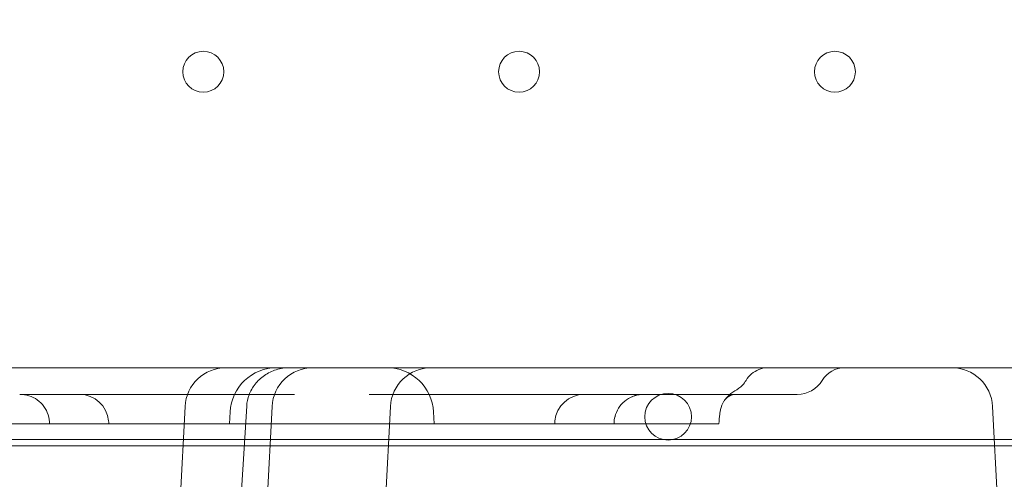
# Model space of a CAD drawing. Units: millimetres. Extents: x 64085 to 77097, y 2996 to 12935.
# Drawn here: x 69140 to 69308, y 7653 to 7732 of the extents above; entities that cross this region are included whole.
import ezdxf

# ---------------------------------------------------------------- set-up
doc = ezdxf.new("R2010")
doc.units = ezdxf.units.MM
doc.header["$LTSCALE"] = 25

# ---------------------------------------------------------------- blocks, each defined once
blk = doc.blocks.new('A$C654149B7')
at = {"color": 0, "linetype": 'Continuous', "lineweight": 0}
for p, q in [((25026.73, 9557.23), (24266.73, 9557.22)), ((24906.64, 9550.6), (24904.63, 9512.23)), ((24917.18, 9550.65), (24915.41, 9522.55)), ((24921.52, 9550.6), (24919.51, 9512.23)), ((24939.75, 9512.23), (24941.76, 9550.6)), ((25046.73, 9512.23), (25044.72, 9550.6)), ((24914.34, 9549.65), (24914.23, 9547.65)), ((24949.13, 9549.65), (24949.23, 9547.65)), ((24248.45, 9544.92), (25045.02, 9544.93)), ((25045.02, 9544.93), (25055.99, 9544.93)), ((25064.76, 9543.84), (24226.76, 9543.84))]:
    blk.add_line(p, q, dxfattribs=at)
for centre, radius in [((24909.76, 9607.84), 3.5), ((24963.76, 9607.84), 3.5), ((25017.76, 9607.84), 3.5), ((24989.24, 9548.84), 4)]:
    blk.add_circle(centre, radius, dxfattribs=at)
at = {"color": 0, "linetype": 'Continuous', "lineweight": 0, "extrusion": (0, 0, -1)}
for centre, radius, start, end in [((-24913.63, 9550.23), 7, 2.9994, 89.9994), ((-24922.33, 9549.23), 8, 2.9994, 89.9994), ((-24941.14, 9549.23), 8, 89.9994, 176.9994), ((-24948.75, 9550.23), 7, 2.9994, 89.9994), ((-25019.45, 9552.73), 4.5, 31.2016, 89.9994), ((-25011.33, 9557.65), 5, 211.2016, 269.9994), ((-24888.6, 9547.65), 5, 89.9994, 174.6008), ((-24974.87, 9547.65), 5, 5.3979, 89.9994)]:
    blk.add_arc(centre, radius, start, end, dxfattribs=at)
at = {"color": 0, "linetype": 'Continuous', "lineweight": 0}
for centre, start, end in [((24928.51, 9550.23), 90.0006, 177.0006), ((25037.73, 9550.23), 3.0006, 90.0006)]:
    blk.add_arc(centre, 7, start, end, dxfattribs=at)
for centre, major_axis, ratio, start_param, end_param in [((24924.58, 9550.23), (-7.32, 0), 0.955739, -1.570796, -1.568172), ((25026.73, 9557.23), (11, 0), 0.000001, 0, 1.570796), ((24931.73, 9552.65), (44.3, 0), 0.000001, 2.41011, 3.065445), ((24896.38, 9552.65), (44.3, 0), 0.000001, 0.861545, 1.516881), ((24967.09, 9552.65), (44.3, 0), 0.000001, 1.624712, 2.280047), ((24931.73, 9552.65), (44.3, 0), 0.000001, 0.076146, 0.731482), ((24981.73, 9552.65), (44.3, 0), 0.000001, 0.839313, 1.494649), ((25003.04, 9548.84), (-4.1, 2.87), 0.997517, -0.002684, 0.004506), ((24922.11, 9550.33), (-4.93, 0.32), 0.000001, 0, 0.000016)]:
    blk.add_ellipse(centre, major_axis=major_axis, ratio=ratio, start_param=start_param, end_param=end_param, dxfattribs=at)
at = {"color": 0, "linetype": 'Continuous', "lineweight": 0, "extrusion": (0, 0, -1)}
for centre, major_axis, start_param, end_param in [((25049.75, 9557.23), (12.02, 0), 1.573568, 3.141626), ((24931.73, 9552.65), (-53.79, 0), -0.606925, -0.153863), ((24931.73, 9552.65), (53.79, 0), 0.153863, 0.606925), ((24896.38, 9547.65), (48.78, 0), -2.201904, -1.838591), ((24881.73, 9547.65), (48.78, 0), -1.416505, -0.930192), ((24967.09, 9547.65), (-48.78, 0), 0.144794, 0.631107), ((24896.38, 9547.65), (48.78, 0), -0.631107, -0.144794), ((24981.73, 9547.65), (48.78, 0), -2.211402, -1.725089), ((24967.09, 9547.65), (48.78, 0), -1.303003, -0.93969)]:
    blk.add_ellipse(centre, major_axis=major_axis, ratio=0.000001, start_param=start_param, end_param=end_param, dxfattribs=at)
at = {"color": 0, "linetype": 'Continuous', "lineweight": 0}
for points, knots in [([(24917.18, 9550.65), (24917.22, 9551.3), (24917.36, 9551.96), (24917.84, 9553.23), (24918.19, 9553.85), (24919.07, 9554.98), (24919.61, 9555.47), (24920.83, 9556.31), (24921.52, 9556.65), (24922.6, 9556.99), (24922.99, 9557.08), (24923.77, 9557.2), (24924.18, 9557.23), (24924.56, 9557.23)], [0, 0, 0, 0, 1.96749, 1.96749, 4.083979, 4.083979, 6.284354, 6.284354, 8.611259, 8.611259, 9.827122, 9.827122, 11.069683, 11.069683, 11.069683, 11.069683]), ([(25002.57, 9555.06), (25002.83, 9555.48), (25003.15, 9555.86), (25003.89, 9556.48), (25004.31, 9556.73), (25005.19, 9557.09), (25005.67, 9557.19), (25006.24, 9557.23), (25006.33, 9557.23), (25006.42, 9557.23)], [0, 0, 0, 0, 1.459069, 1.459069, 2.892204, 2.892204, 4.327019, 4.327019, 4.600252, 4.600252, 4.600252, 4.600252]), ([(25000.67, 9553.25), (25001.15, 9553.51), (25001.59, 9553.85), (25002.19, 9554.49), (25002.4, 9554.77), (25002.57, 9555.06)], [0, 0, 0, 0, 1.621349, 1.621349, 2.646246, 2.646246, 2.646246, 2.646246]), ([(24883.45, 9547.96), (24883.42, 9548.5), (24883.29, 9549.04), (24882.89, 9550.03), (24882.6, 9550.5), (24881.91, 9551.31), (24881.5, 9551.66), (24880.59, 9552.21), (24880.08, 9552.41), (24879.31, 9552.58), (24879.05, 9552.62), (24878.72, 9552.64), (24878.65, 9552.65), (24878.56, 9552.65), (24878.54, 9552.65), (24878.5, 9552.65), (24878.49, 9552.65), (24878.48, 9552.65), (24878.47, 9552.65), (24878.46, 9552.65), (24878.46, 9552.65), (24878.46, 9552.65), (24878.46, 9552.65), (24878.46, 9552.65), (24878.46, 9552.65), (24878.46, 9552.65), (24878.46, 9552.65), (24878.46, 9552.65), (24878.46, 9552.65), (24878.46, 9552.65), (24878.46, 9552.65), (24878.46, 9552.65), (24878.46, 9552.65), (24878.46, 9552.65), (24878.46, 9552.65), (24878.46, 9552.65), (24878.46, 9552.65), (24878.46, 9552.65), (24878.46, 9552.65), (24878.46, 9552.65), (24878.46, 9552.65), (24878.46, 9552.65), (24878.46, 9552.65), (24878.47, 9552.65), (24878.49, 9552.65), (24878.52, 9552.65), (24878.54, 9552.65), (24878.56, 9552.65), (24878.57, 9552.65), (24878.58, 9552.65), (24878.58, 9552.65), (24878.58, 9552.65), (24878.58, 9552.65), (24878.58, 9552.65), (24878.58, 9552.65), (24878.58, 9552.65)], [0, 0, 0, 0, 1.621346, 1.621346, 3.213474, 3.213474, 4.806676, 4.806676, 6.399878, 6.399878, 7.188782, 7.188782, 7.388001, 7.388001, 7.462695, 7.462695, 7.490705, 7.490705, 7.511712, 7.511712, 7.512024, 7.512024, 7.512181, 7.512181, 7.51222, 7.51222, 7.512239, 7.512239, 7.512259, 7.512259, 7.512279, 7.512279, 7.512319, 7.512319, 7.512636, 7.512636, 7.513261, 7.513261, 7.515761, 7.515761, 7.595756, 7.595756, 7.835757, 7.835757, 8.556179, 8.556179, 8.826185, 8.826185, 9.028681, 9.028681, 9.047665, 9.047665, 9.052664, 9.052664, 9.053047, 9.053047, 9.053047, 9.053047]), ([(24985.01, 9552.65), (24984.76, 9552.65), (24984.51, 9552.63), (24984.03, 9552.56), (24983.79, 9552.51), (24983.05, 9552.28), (24982.56, 9552.05), (24981.7, 9551.43), (24981.31, 9551.05), (24980.67, 9550.2), (24980.42, 9549.71), (24980.12, 9548.8), (24980.04, 9548.38), (24980.02, 9547.96)], [0, 0, 0, 0, 0.740786, 0.740786, 1.465739, 1.465739, 3.058947, 3.058947, 4.651727, 4.651727, 6.255472, 6.255472, 7.515515, 7.515515, 7.515515, 7.515515]), ([(24984.97, 9552.65), (24984.99, 9552.65), (24985, 9552.65), (24985.01, 9552.65), (24985.01, 9552.65), (24985.01, 9552.65), (24985.01, 9552.65), (24985.01, 9552.65), (24985.01, 9552.65), (24985.01, 9552.65), (24985.01, 9552.65), (24985.01, 9552.65), (24985.01, 9552.65), (24985.01, 9552.65), (24985.01, 9552.65), (24985.01, 9552.65), (24985.01, 9552.65), (24985.01, 9552.65), (24985.01, 9552.65), (24985.01, 9552.65), (24985.01, 9552.65), (24985.01, 9552.65), (24985.01, 9552.65), (24985.01, 9552.65), (24985.01, 9552.65), (24984.96, 9552.65), (24984.91, 9552.65), (24984.76, 9552.65), (24984.65, 9552.64), (24984.22, 9552.6), (24983.89, 9552.54), (24983.07, 9552.29), (24982.57, 9552.05), (24981.7, 9551.43), (24981.31, 9551.05), (24980.67, 9550.2), (24980.42, 9549.72), (24980.13, 9548.81), (24980.04, 9548.39), (24980.02, 9547.96)], [0, 0, 0, 0, 0.710931, 0.710931, 0.844151, 0.844151, 0.869129, 0.869129, 0.886892, 0.886892, 0.891332, 0.891332, 0.893552, 0.893552, 0.893622, 0.893622, 0.893657, 0.893657, 0.893674, 0.893674, 0.893692, 0.893692, 0.893727, 0.893727, 0.893868, 0.893868, 1.036129, 1.036129, 1.361184, 1.361184, 2.340542, 2.340542, 3.951408, 3.951408, 5.544011, 5.544011, 7.137227, 7.137227, 8.408642, 8.408642, 8.408642, 8.408642]), ([(24998.96, 9551.72), (24998.96, 9551.72), (24998.96, 9551.73), (24998.96, 9551.73), (24998.96, 9551.73), (24998.96, 9551.73), (24998.96, 9551.73), (24998.96, 9551.73), (24998.96, 9551.73), (24998.96, 9551.73), (24998.96, 9551.73), (24998.96, 9551.73), (24998.96, 9551.73), (24998.96, 9551.73), (24998.96, 9551.73), (24998.96, 9551.73), (24998.96, 9551.73), (24998.96, 9551.73), (24998.96, 9551.73), (24998.96, 9551.73), (24998.96, 9551.73), (24998.93, 9551.68), (24998.89, 9551.63), (24998.77, 9551.44), (24998.69, 9551.3), (24998.37, 9550.69), (24998.21, 9550.19), (24998.1, 9549.55), (24998.08, 9549.42), (24998.07, 9549.29)], [0, 0, 0, 0, 0.212854, 0.212854, 0.292672, 0.292672, 0.352536, 0.352536, 0.352886, 0.352886, 0.353052, 0.353052, 0.353218, 0.353218, 0.35326, 0.35326, 0.353302, 0.353302, 0.353386, 0.353386, 0.354057, 0.354057, 0.523361, 0.523361, 1.031817, 1.031817, 2.573626, 2.573626, 2.967802, 2.967802, 2.967802, 2.967802]), ([(25000.62, 9552.65), (25000.55, 9552.65), (25000.42, 9552.64), (25000.06, 9552.55), (24999.83, 9552.45), (24999.45, 9552.22), (24999.27, 9552.07), (24999.09, 9551.89), (24999.05, 9551.85), (24998.99, 9551.77), (24998.98, 9551.76), (24998.94, 9551.69)], [0, 0, 0, 0, 1.266614, 1.266614, 2.842061, 2.842061, 4.148631, 4.148631, 5.264013, 5.264013, 6.425792, 6.425792, 6.425792, 6.425792]), ([(25000.62, 9552.65), (25000.54, 9552.65), (25000.39, 9552.64), (25000.01, 9552.53), (24999.76, 9552.42), (24999.19, 9552.04), (24999.04, 9551.83), (24998.96, 9551.73), (24998.95, 9551.72), (24998.94, 9551.71), (24998.94, 9551.7), (24998.94, 9551.7), (24998.94, 9551.7), (24998.94, 9551.7), (24998.94, 9551.7), (24998.94, 9551.7), (24998.94, 9551.7), (24998.94, 9551.71), (24998.95, 9551.71), (24998.95, 9551.71)], [0, 0, 0, 0, 1.359721, 1.359721, 3.006411, 3.006411, 5.658668, 5.658668, 6.031178, 6.031178, 6.21865, 6.21865, 6.236037, 6.236037, 6.265825, 6.265825, 6.301287, 6.301287, 6.408063, 6.408063, 6.408063, 6.408063]), ([(24998.96, 9551.72), (24998.96, 9551.72), (24998.96, 9551.73), (24998.96, 9551.73), (24998.96, 9551.73), (24998.96, 9551.73), (24998.96, 9551.73), (24998.96, 9551.73), (24998.96, 9551.73), (24998.96, 9551.73), (24998.96, 9551.73), (24998.96, 9551.73), (24998.96, 9551.73), (24998.96, 9551.73), (24998.96, 9551.73), (24998.96, 9551.73), (24998.96, 9551.73), (24998.96, 9551.73), (24998.96, 9551.73), (24998.96, 9551.73), (24998.96, 9551.73), (24998.99, 9551.77), (24999.03, 9551.82), (24999.16, 9552), (24999.27, 9552.13), (24999.76, 9552.65), (25000.2, 9552.99), (25000.67, 9553.25)], [0, 0, 0, 0, 0.212855, 0.212855, 0.292673, 0.292673, 0.352537, 0.352537, 0.352887, 0.352887, 0.353053, 0.353053, 0.353219, 0.353219, 0.353261, 0.353261, 0.353303, 0.353303, 0.353387, 0.353387, 0.354058, 0.354058, 0.523363, 0.523363, 1.031823, 1.031823, 2.65995, 2.65995, 2.65995, 2.65995]), ([(24889.23, 9547.65), (24889.04, 9547.65), (24888.84, 9547.65), (24888.45, 9547.65), (24888.26, 9547.65), (24887.97, 9547.65), (24887.87, 9547.65), (24887.68, 9547.65), (24887.58, 9547.65), (24887.29, 9547.65), (24887.1, 9547.65), (24886.73, 9547.65), (24886.55, 9547.65), (24886.28, 9547.65), (24886.19, 9547.65), (24886.02, 9547.65), (24885.94, 9547.65), (24885.68, 9547.65), (24885.52, 9547.65), (24885.22, 9547.65), (24885.07, 9547.65), (24884.87, 9547.65), (24884.8, 9547.65), (24884.67, 9547.65), (24884.6, 9547.65), (24884.42, 9547.65), (24884.2, 9547.65), (24884.01, 9547.65), (24883.89, 9547.65), (24883.85, 9547.65), (24883.78, 9547.65), (24883.75, 9547.65), (24883.66, 9547.65), (24883.56, 9547.65), (24883.5, 9547.65), (24883.48, 9547.65), (24883.47, 9547.65), (24883.47, 9547.65), (24883.47, 9547.65), (24883.47, 9547.65)], [0, 0, 0, 0, 0.0625, 0.0625, 0.125, 0.125, 0.15625, 0.15625, 0.1875, 0.1875, 0.25, 0.25, 0.3125, 0.3125, 0.34375, 0.34375, 0.375, 0.375, 0.4375, 0.4375, 0.5, 0.5, 0.53125, 0.53125, 0.5625, 0.5625, 0.625, 0.6875, 0.6875, 0.71875, 0.71875, 0.75, 0.75, 0.8125, 0.875, 0.875, 0.90625, 0.90625, 0.9180291, 0.9180291, 0.9180291, 0.9180291]), ([(24918.82, 9547.65), (24918.79, 9547.65), (24918.74, 9547.65), (24918.62, 9547.65), (24918.55, 9547.65), (24918.43, 9547.65), (24918.38, 9547.65), (24918.31, 9547.65), (24918.28, 9547.65), (24918.23, 9547.65), (24918.21, 9547.65), (24918.07, 9547.65), (24917.95, 9547.65), (24917.69, 9547.65), (24917.55, 9547.65), (24917.32, 9547.65), (24917.24, 9547.65), (24917.07, 9547.65), (24916.99, 9547.65), (24916.73, 9547.65), (24916.56, 9547.65), (24916.28, 9547.65), (24916.18, 9547.65), (24916.04, 9547.65), (24915.99, 9547.65), (24915.89, 9547.65), (24915.84, 9547.65), (24915.59, 9547.65), (24915.39, 9547.65), (24914.97, 9547.65), (24914.76, 9547.65), (24914.44, 9547.65), (24914.33, 9547.65), (24914.12, 9547.65), (24914.01, 9547.65), (24913.69, 9547.65), (24913.47, 9547.65), (24913.05, 9547.65), (24912.84, 9547.65), (24912.52, 9547.65), (24912.42, 9547.65), (24912.21, 9547.65), (24912.11, 9547.65), (24911.82, 9547.65), (24911.62, 9547.65), (24911.34, 9547.65), (24911.25, 9547.65), (24911.07, 9547.65), (24910.98, 9547.65), (24910.89, 9547.65)], [0, 0, 0, 0, 0.0625, 0.0625, 0.125, 0.125, 0.15625, 0.15625, 0.171875, 0.171875, 0.1875, 0.1875, 0.25, 0.25, 0.3125, 0.3125, 0.34375, 0.34375, 0.375, 0.375, 0.4375, 0.4375, 0.46875, 0.46875, 0.484375, 0.484375, 0.5, 0.5, 0.5625, 0.5625, 0.625, 0.625, 0.65625, 0.65625, 0.6875, 0.6875, 0.75, 0.75, 0.8125, 0.8125, 0.84375, 0.84375, 0.875, 0.875, 0.9375, 0.9375, 0.96875, 0.96875, 1, 1, 1, 1]), ([(24935.77, 9547.65), (24935.65, 9547.65), (24935.52, 9547.65), (24935.26, 9547.65), (24935.12, 9547.65), (24934.9, 9547.65), (24934.82, 9547.65), (24934.66, 9547.65), (24934.58, 9547.65), (24934.34, 9547.65), (24934.17, 9547.65), (24933.82, 9547.65), (24933.64, 9547.65), (24933.37, 9547.65), (24933.28, 9547.65), (24933.09, 9547.65), (24932.99, 9547.65), (24932.71, 9547.65), (24932.52, 9547.65), (24932.13, 9547.65), (24931.93, 9547.65), (24931.64, 9547.65), (24931.54, 9547.65), (24931.35, 9547.65), (24931.25, 9547.65), (24930.96, 9547.65), (24930.57, 9547.65), (24930.2, 9547.65), (24929.92, 9547.65), (24929.83, 9547.65), (24929.65, 9547.65), (24929.56, 9547.65), (24929.3, 9547.65), (24928.97, 9547.65), (24928.65, 9547.65), (24928.43, 9547.65), (24928.36, 9547.65), (24928.21, 9547.65), (24928.15, 9547.65), (24927.94, 9547.65), (24927.82, 9547.65), (24927.7, 9547.65)], [0, 0, 0, 0, 0.0625, 0.0625, 0.125, 0.125, 0.15625, 0.15625, 0.1875, 0.1875, 0.25, 0.25, 0.3125, 0.3125, 0.34375, 0.34375, 0.375, 0.375, 0.4375, 0.4375, 0.5, 0.5, 0.53125, 0.53125, 0.5625, 0.5625, 0.625, 0.6875, 0.6875, 0.71875, 0.71875, 0.75, 0.75, 0.8125, 0.875, 0.875, 0.90625, 0.90625, 0.9375, 0.9375, 1, 1, 1, 1]), ([(24952.58, 9547.65), (24952.4, 9547.65), (24952.22, 9547.65), (24951.85, 9547.65), (24951.66, 9547.65), (24951.36, 9547.65), (24951.26, 9547.65), (24951.1, 9547.65), (24951.05, 9547.65), (24950.95, 9547.65), (24950.89, 9547.65), (24950.63, 9547.65), (24950.42, 9547.65), (24950, 9547.65), (24949.78, 9547.65), (24949.46, 9547.65), (24949.35, 9547.65), (24949.14, 9547.65), (24949.03, 9547.65), (24948.71, 9547.65), (24948.5, 9547.65), (24948.19, 9547.65), (24948.09, 9547.65), (24947.93, 9547.65), (24947.88, 9547.65), (24947.78, 9547.65), (24947.73, 9547.65), (24947.48, 9547.65), (24947.29, 9547.65), (24946.92, 9547.65), (24946.74, 9547.65), (24946.48, 9547.65), (24946.4, 9547.65), (24946.23, 9547.65), (24946.15, 9547.65), (24945.93, 9547.65), (24945.78, 9547.65), (24945.52, 9547.65), (24945.4, 9547.65), (24945.24, 9547.65), (24945.18, 9547.65), (24945.09, 9547.65), (24945.04, 9547.65), (24944.92, 9547.65), (24944.85, 9547.65), (24944.76, 9547.65), (24944.73, 9547.65), (24944.69, 9547.65), (24944.67, 9547.65), (24944.65, 9547.65)], [0, 0, 0, 0, 0.0625, 0.0625, 0.125, 0.125, 0.15625, 0.15625, 0.171875, 0.171875, 0.1875, 0.1875, 0.25, 0.25, 0.3125, 0.3125, 0.34375, 0.34375, 0.375, 0.375, 0.4375, 0.4375, 0.46875, 0.46875, 0.484375, 0.484375, 0.5, 0.5, 0.5625, 0.5625, 0.625, 0.625, 0.65625, 0.65625, 0.6875, 0.6875, 0.75, 0.75, 0.8125, 0.8125, 0.84375, 0.84375, 0.875, 0.875, 0.9375, 0.9375, 0.96875, 0.96875, 1, 1, 1, 1]), ([(24980, 9547.65), (24980, 9547.65), (24979.99, 9547.65), (24979.97, 9547.65), (24979.96, 9547.65), (24979.94, 9547.65), (24979.92, 9547.65), (24979.86, 9547.65), (24979.81, 9547.65), (24979.69, 9547.65), (24979.62, 9547.65), (24979.5, 9547.65), (24979.46, 9547.65), (24979.36, 9547.65), (24979.31, 9547.65), (24979.16, 9547.65), (24979.05, 9547.65), (24978.81, 9547.65), (24978.68, 9547.65), (24978.47, 9547.65), (24978.4, 9547.65), (24978.25, 9547.65), (24978.18, 9547.65), (24977.95, 9547.65), (24977.63, 9547.65), (24977.28, 9547.65), (24977.02, 9547.65), (24976.93, 9547.65), (24976.74, 9547.65), (24976.65, 9547.65), (24976.37, 9547.65), (24976, 9547.65), (24975.61, 9547.65), (24975.32, 9547.65), (24975.22, 9547.65), (24975.02, 9547.65), (24974.92, 9547.65), (24974.63, 9547.65), (24974.43, 9547.65), (24974.24, 9547.65)], [0.0824528, 0.0824528, 0.0824528, 0.0824528, 0.125, 0.125, 0.15625, 0.15625, 0.1875, 0.1875, 0.25, 0.25, 0.3125, 0.3125, 0.34375, 0.34375, 0.375, 0.375, 0.4375, 0.4375, 0.5, 0.5, 0.53125, 0.53125, 0.5625, 0.5625, 0.625, 0.6875, 0.6875, 0.71875, 0.71875, 0.75, 0.75, 0.8125, 0.875, 0.875, 0.90625, 0.90625, 0.9375, 0.9375, 1, 1, 1, 1]), ([(24997.92, 9547.65), (24997.92, 9547.65), (24997.92, 9547.65), (24997.91, 9547.65), (24997.9, 9547.65), (24997.87, 9547.65), (24997.8, 9547.65), (24997.69, 9547.65), (24997.59, 9547.65), (24997.55, 9547.65), (24997.47, 9547.65), (24997.43, 9547.65), (24997.29, 9547.65), (24997.1, 9547.65), (24996.86, 9547.65), (24996.67, 9547.65), (24996.61, 9547.65), (24996.47, 9547.65), (24996.4, 9547.65), (24996.19, 9547.65), (24996.03, 9547.65), (24995.87, 9547.65)], [0.5005074, 0.5005074, 0.5005074, 0.5005074, 0.53125, 0.53125, 0.5625, 0.5625, 0.625, 0.6875, 0.6875, 0.71875, 0.71875, 0.75, 0.75, 0.8125, 0.875, 0.875, 0.90625, 0.90625, 0.9375, 0.9375, 1, 1, 1, 1])]:
    blk.add_open_spline(points, degree=3, knots=knots, dxfattribs=at)
for points in [[(24878.5, 9552.65), (24878.46, 9552.65), (24878.41, 9552.65), (24878.36, 9552.65)], [(24878.58, 9552.65), (24878.55, 9552.65), (24878.52, 9552.65), (24878.5, 9552.65)], [(24887.56, 9552.65), (24887.56, 9552.65), (24887.55, 9552.65), (24887.55, 9552.65)], [(24925.34, 9552.65), (24925.3, 9552.65), (24925.27, 9552.65), (24925.23, 9552.65)], [(24938.24, 9552.65), (24938.2, 9552.65), (24938.17, 9552.65), (24938.13, 9552.65)], [(24975.92, 9552.65), (24975.91, 9552.65), (24975.91, 9552.65), (24975.91, 9552.65)], [(24984.97, 9552.65), (24984.95, 9552.65), (24984.92, 9552.65), (24984.89, 9552.65)], [(24985.1, 9552.65), (24985.06, 9552.65), (24985.01, 9552.65), (24984.97, 9552.65)], [(24998.07, 9549.29), (24998.02, 9548.75), (24997.97, 9548.2), (24997.92, 9547.65)], [(24883.45, 9547.96), (24883.45, 9547.96), (24883.45, 9547.96), (24883.45, 9547.96)], [(24883.47, 9547.65), (24883.46, 9547.75), (24883.46, 9547.86), (24883.45, 9547.96)], [(24893.57, 9548.12), (24893.59, 9547.96), (24893.6, 9547.81), (24893.62, 9547.65)], [(24969.85, 9547.65), (24969.87, 9547.81), (24969.88, 9547.96), (24969.9, 9548.12)], [(24980.02, 9547.96), (24980.01, 9547.86), (24980, 9547.76), (24980, 9547.65)], [(24980.02, 9547.96), (24980.02, 9547.96), (24980.02, 9547.96), (24980.02, 9547.96)]]:
    blk.add_open_spline(points, degree=3, dxfattribs=at)

msp = doc.modelspace()

# ---------------------------------------------------------------- linework, layer by layer
msp.add_open_spline([(69378.664, 3670.767), (69255.446, 3805.625, -0.005), (68494.237, 4163.478, 0.008), (66268.583, 4315.224, 0.008), (68363.631, 6790.599, -0.031), (65675.548, 7098.381, 0.119), (66131.653, 8761.025, -0.119), (64299.95, 7710.149, 1.324), (63887.736, 10863.931, -14.949), (65482.396, 13525.439, 70.09), (67811.848, 12162.527, -180.788), (69768.371, 12201.792, 298.684), (70770.743, 12225.758, -2220.782), (72239.577, 12066.831, 1717.85), (76300.948, 12928.634, -131.914), (77387.401, 9935.242, -107.412), (76362.136, 7080.454, 760.962), (73743.61, 8883.591, -2314.538), (74897.244, 7680.239, 830.622), (71538.657, 6471.606, -360.751), (73864.838, 3159.035, 51.656), (71073.378, 2919.879, -14.787), (69848.878, 3146.535, 0.019), (69381.729, 3667.412, 0), (69378.664, 3670.767)], degree=3, knots=[0, 0, 0, 0, 548.681765, 2582.5821695, 4152.8059278, 6373.9688462, 6928.0546653, 7826.185895, 10051.6038436, 12916.8455581, 15655.1999636, 16667.6230598, 18541.3869394, 20244.1164985, 24828.3188814, 26698.2213919, 29051.6108712, 31301.7507248, 32730.0724938, 34983.1310158, 37939.5057909, 39470.4909829, 41553.3147589, 41566.9628506, 41566.9628506, 41566.9628506, 41566.9628506])

# ---------------------------------------------------------------- block references
msp.add_blockref('A$C654149B7', (44261.698, -1884.853))

doc.saveas('drawing.dxf')
